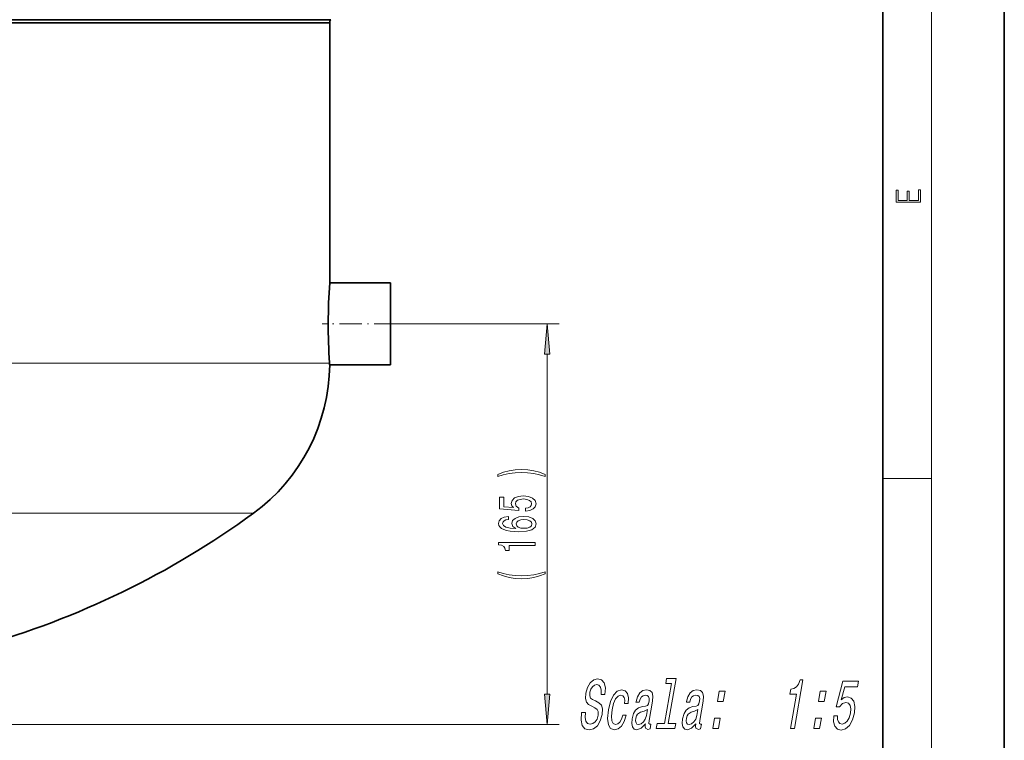
# Model space of a CAD drawing. Extents: x 0 to 210, y 0 to 297.
# Drawn here: x 129 to 210, y 35 to 94 of the extents above; entities that cross this region are included whole.
import ezdxf

# ---------------------------------------------------------------- set-up
doc = ezdxf.new("R2010")
doc.units = 0
doc.linetypes.add('DASHDOT', pattern=[18.5, 12, -3, 0.5, -3])

msp = doc.modelspace()

# ---------------------------------------------------------------- linework, layer by layer
at = {"color": 7, "lineweight": 35}
for p, q in [((210, 0), (210, 297)), ((200, 10), (200, 287)), ((106.412, 93.98), (154.496, 93.98)), ((106.412, 93.72), (154.412, 93.72)), ((154.412, 93.72), (154.412, 72.29)), ((154.412, 72.29), (159.412, 72.29)), ((159.412, 72.29), (159.412, 65.55)), ((154.4, 65.72), (154.403, 65.676)), ((154.411, 65.55), (154.403, 65.676)), ((154.411, 65.55), (159.412, 65.55))]:
    msp.add_line(p, q, dxfattribs=at)
at = {"color": 7, "lineweight": 13}
for p, q in [((204, 6), (204, 291)), ((159.924, 68.92), (173.335, 68.92)), ((172.335, 38.41), (172.335, 66.429)), ((106.412, 65.676), (154.403, 65.676)), ((200, 56.167), (204, 56.167)), ((127.662, 35.92), (173.335, 35.92))]:
    msp.add_line(p, q, dxfattribs=at)
at = {"color": 7, "linetype": 'DASHDOT', "lineweight": 13, "ltscale": 0.153552}
msp.add_line((159.924, 68.92), (153.781, 68.92), dxfattribs=at)
at = {"color": 7, "lineweight": 13}
for points in [[(203.093, 78.945), (203.093, 79.953), (202.929, 79.953), (202.929, 79.083), (202.147, 79.083), (202.147, 79.854), (201.983, 79.854), (201.983, 79.083), (201.257, 79.083), (201.257, 79.928), (201.093, 79.928), (201.093, 78.945)], [(172.553, 66.429), (172.335, 68.92), (172.117, 66.429)], [(172.169, 56.506), (171.694, 56.693), (171.222, 56.825), (170.734, 56.903), (170.215, 56.929), (169.701, 56.903), (169.208, 56.825), (168.737, 56.693), (168.261, 56.506), (168.261, 56.342), (168.72, 56.488), (169.204, 56.591), (169.705, 56.654), (170.215, 56.677), (170.725, 56.654), (171.231, 56.591), (171.711, 56.485), (172.169, 56.342)], [(170.552, 53.488), (170.907, 53.545), (171.184, 53.672), (171.356, 53.859), (171.421, 54.097), (171.343, 54.359), (171.132, 54.564), (170.794, 54.694), (170.362, 54.743), (169.96, 54.699), (169.645, 54.575), (169.441, 54.38), (169.368, 54.129), (169.42, 53.934), (169.562, 53.784), (168.754, 53.856), (168.754, 54.645), (168.4, 54.645), (168.4, 53.682), (169.99, 53.54), (169.99, 53.747), (169.787, 53.898), (169.714, 54.09), (169.761, 54.256), (169.9, 54.383), (170.111, 54.463), (170.384, 54.492), (170.656, 54.463), (170.868, 54.38), (171.002, 54.253), (171.05, 54.09), (171.019, 53.952), (170.92, 53.846), (170.764, 53.768), (170.552, 53.729)], [(169.143, 53.042), (168.793, 52.993), (168.534, 52.879), (168.369, 52.702), (168.313, 52.474), (168.343, 52.321), (168.426, 52.189), (168.56, 52.072), (168.75, 51.974), (168.988, 51.896), (169.277, 51.839), (169.619, 51.802), (170.003, 51.792), (170.617, 51.834), (171.062, 51.961), (171.331, 52.166), (171.421, 52.446), (171.343, 52.697), (171.14, 52.889), (170.82, 53.014), (170.414, 53.058), (170.003, 53.014), (169.688, 52.894), (169.489, 52.71), (169.42, 52.482), (169.506, 52.236), (169.753, 52.051), (169.277, 52.09), (168.936, 52.173), (168.733, 52.3), (168.663, 52.477), (168.698, 52.606), (168.789, 52.705), (168.94, 52.77), (169.143, 52.804)], [(170.418, 52.806), (170.691, 52.778), (170.898, 52.705), (171.037, 52.588), (171.08, 52.443), (171.037, 52.29), (170.903, 52.173), (170.695, 52.098), (170.423, 52.075), (170.155, 52.101), (169.952, 52.173), (169.822, 52.293), (169.774, 52.453), (169.822, 52.594), (169.947, 52.705), (170.15, 52.778)], [(171.335, 50.662), (171.335, 50.898), (168.313, 50.898), (168.313, 50.721), (168.577, 50.675), (168.754, 50.581), (168.858, 50.439), (168.892, 50.242), (169.199, 50.242), (169.199, 50.662)], [(172.169, 48.336), (172.169, 48.5), (171.711, 48.352), (171.231, 48.248), (170.725, 48.183), (170.215, 48.163), (169.705, 48.183), (169.204, 48.248), (168.72, 48.352), (168.261, 48.5), (168.261, 48.336), (168.737, 48.147), (169.208, 48.015), (169.701, 47.937), (170.215, 47.914), (170.734, 47.937), (171.222, 48.015), (171.694, 48.147)], [(175.485, 36.889), (175.171, 36.889), (175.134, 36.278), (175.228, 35.829), (175.448, 35.558), (175.79, 35.46), (176.163, 35.552), (176.473, 35.806), (176.711, 36.203), (176.865, 36.728), (176.895, 37.2), (176.803, 37.506), (176.603, 37.708), (176.314, 37.857), (176.063, 37.967), (175.909, 38.094), (175.841, 38.278), (175.859, 38.566), (175.936, 38.826), (176.06, 39.022), (176.221, 39.154), (176.419, 39.2), (176.603, 39.143), (176.728, 38.987), (176.783, 38.728), (176.771, 38.376), (177.085, 38.376), (177.087, 38.388), (177.126, 38.93), (177.033, 39.333), (176.822, 39.587), (176.491, 39.673), (176.165, 39.587), (175.88, 39.345), (175.66, 38.97), (175.52, 38.486), (175.49, 38.053), (175.571, 37.76), (175.744, 37.564), (176.002, 37.414), (176.259, 37.281), (176.448, 37.154), (176.544, 36.97), (176.536, 36.67), (176.442, 36.365), (176.295, 36.134), (176.107, 35.99), (175.888, 35.944), (175.664, 36.007), (175.516, 36.192), (175.454, 36.491)], [(182.582, 39.281), (182.011, 35.996), (181.385, 35.996), (181.311, 35.569), (182.864, 35.569), (182.938, 35.996), (182.316, 35.996), (182.96, 39.708), (182.179, 39.708), (182.105, 39.281)], [(192.395, 35.569), (192.71, 35.569), (193.409, 39.598), (193.174, 39.598), (193.051, 39.247), (192.885, 39.01), (192.671, 38.872), (192.4, 38.826), (192.329, 38.417), (192.889, 38.417)], [(195.944, 36.613), (195.938, 36.14), (196.044, 35.771), (196.253, 35.54), (196.556, 35.454), (196.923, 35.558), (197.245, 35.84), (197.496, 36.29), (197.662, 36.866), (197.696, 37.402), (197.604, 37.823), (197.391, 38.094), (197.073, 38.192), (196.801, 38.123), (196.568, 37.932), (196.852, 39.01), (197.903, 39.01), (197.985, 39.483), (196.702, 39.483), (196.144, 37.362), (196.42, 37.362), (196.668, 37.633), (196.941, 37.731), (197.151, 37.667), (197.289, 37.483), (197.347, 37.2), (197.322, 36.837), (197.221, 36.474), (197.061, 36.192), (196.86, 36.013), (196.632, 35.95), (196.455, 35.99), (196.337, 36.123), (196.269, 36.33), (196.266, 36.613)], [(172.117, 38.41), (172.335, 35.92), (172.553, 38.41)], [(178.71, 37.638), (179.011, 37.638), (179.029, 38.1), (178.943, 38.463), (178.751, 38.687), (178.465, 38.774), (178.113, 38.659), (177.804, 38.336), (177.554, 37.811), (177.377, 37.108), (177.308, 36.411), (177.373, 35.892), (177.563, 35.569), (177.879, 35.46), (178.191, 35.546), (178.465, 35.788), (178.69, 36.169), (178.848, 36.676), (178.557, 36.676), (178.449, 36.353), (178.31, 36.111), (178.146, 35.961), (177.969, 35.915), (177.771, 35.99), (177.658, 36.221), (177.63, 36.595), (177.691, 37.125), (177.812, 37.644), (177.974, 38.019), (178.17, 38.249), (178.388, 38.33), (178.559, 38.278), (178.671, 38.146), (178.722, 37.927)], [(180.423, 35.973), (180.42, 35.955), (180.404, 35.76), (180.432, 35.621), (180.63, 35.512), (180.808, 35.558), (180.876, 35.95), (180.8, 35.932), (180.717, 36.007), (180.739, 36.238), (181.017, 37.84), (181.047, 38.249), (180.976, 38.538), (180.795, 38.711), (180.509, 38.774), (180.206, 38.705), (179.958, 38.509), (179.77, 38.203), (179.655, 37.8), (179.649, 37.765), (179.922, 37.765), (179.988, 38.007), (180.094, 38.18), (180.237, 38.284), (180.42, 38.324), (180.585, 38.296), (180.691, 38.209), (180.737, 38.059), (180.726, 37.852), (180.67, 37.61), (180.593, 37.489), (180.445, 37.431), (180.178, 37.385), (179.862, 37.281), (179.619, 37.097), (179.445, 36.808), (179.333, 36.382), (179.301, 36.002), (179.359, 35.719), (179.501, 35.54), (179.729, 35.477), (180.071, 35.598)], [(184.587, 35.973), (184.584, 35.955), (184.567, 35.76), (184.595, 35.621), (184.794, 35.512), (184.972, 35.558), (185.04, 35.95), (184.964, 35.932), (184.88, 36.007), (184.903, 36.238), (185.181, 37.84), (185.211, 38.249), (185.14, 38.538), (184.959, 38.711), (184.672, 38.774), (184.37, 38.705), (184.121, 38.509), (183.934, 38.203), (183.819, 37.8), (183.813, 37.765), (184.086, 37.765), (184.152, 38.007), (184.258, 38.18), (184.401, 38.284), (184.584, 38.324), (184.748, 38.296), (184.854, 38.209), (184.901, 38.059), (184.889, 37.852), (184.833, 37.61), (184.757, 37.489), (184.609, 37.431), (184.341, 37.385), (184.026, 37.281), (183.783, 37.097), (183.608, 36.808), (183.496, 36.382), (183.465, 36.002), (183.523, 35.719), (183.665, 35.54), (183.892, 35.477), (184.235, 35.598)], [(186.361, 37.806), (186.839, 37.806), (186.988, 38.664), (186.51, 38.664)], [(194.689, 37.806), (195.166, 37.806), (195.315, 38.664), (194.838, 38.664)], [(180.507, 36.653), (180.413, 36.353), (180.263, 36.123), (180.071, 35.973), (179.858, 35.921), (179.731, 35.95), (179.654, 36.042), (179.623, 36.203), (179.645, 36.428), (179.694, 36.63), (179.774, 36.774), (180.023, 36.935), (180.316, 37.004), (180.592, 37.143)], [(184.671, 36.653), (184.577, 36.353), (184.426, 36.123), (184.234, 35.973), (184.021, 35.921), (183.895, 35.95), (183.818, 36.042), (183.787, 36.203), (183.809, 36.428), (183.857, 36.63), (183.938, 36.774), (184.187, 36.935), (184.479, 37.004), (184.756, 37.143)], [(185.973, 35.569), (186.45, 35.569), (186.599, 36.428), (186.122, 36.428)], [(194.3, 35.569), (194.778, 35.569), (194.927, 36.428), (194.45, 36.428)]]:
    msp.add_lwpolyline(points, close=True, dxfattribs=at)
msp.add_lwpolyline([(106.412, 53.314), (121.581, 53.313), (130.736, 53.313), (141.131, 53.313), (148.126, 53.314)], dxfattribs=at)
at = {"color": 7, "lineweight": 35}
for centre, radius, start, end in [((154.911, 93.702), 0.5, 146.23884, 177.95226), ((202.286, 68.92), 47.993, 175.97362, 183.82329), ((139.112, 65.676), 15.3, 306.09949, 359.52713), ((106.412, 110.52), 70.8, 285.67105, 306.09949)]:
    msp.add_arc(centre, radius, start, end, dxfattribs=at)
at = {"color": 7, "lineweight": 13}
for points in [[(172.553, 66.429), (172.335, 68.92), (172.553, 66.429), (172.117, 66.429)], [(172.117, 38.41), (172.335, 35.92), (172.117, 38.41), (172.553, 38.41)]]:
    msp.add_solid(points, dxfattribs=at)

doc.saveas('drawing.dxf')
